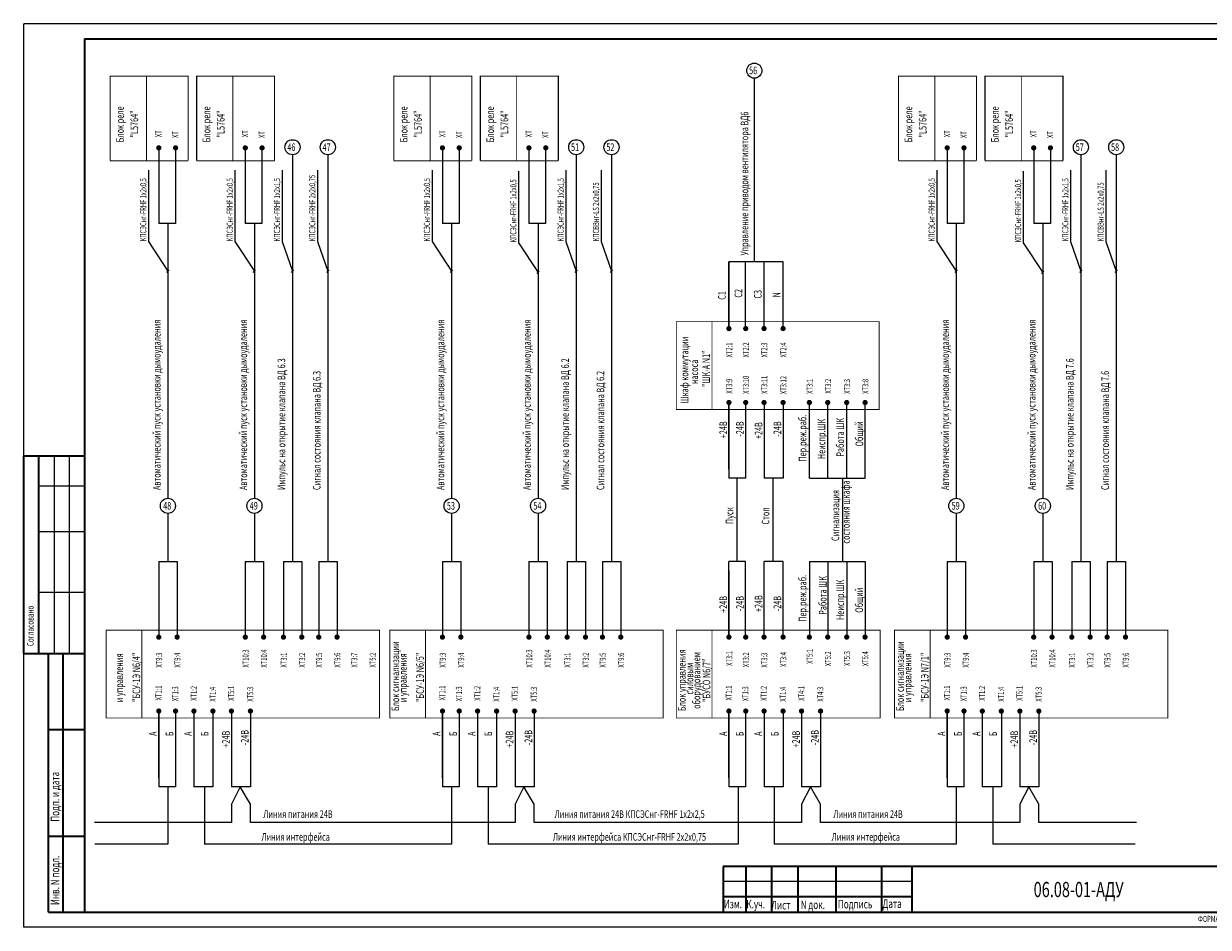
# Model space of a CAD drawing. Extents: x -5081207 to 6, y 0 to 6057473.
# Drawn here: x -2395829 to -2356880, y 2999544 to 3029244 of the extents above; entities that cross this region are included whole.
import ezdxf
from ezdxf.enums import TextEntityAlignment as Align

# ---------------------------------------------------------------- set-up
doc = ezdxf.new("R2010")
doc.units = 0
doc.header["$LTSCALE"] = 100
doc.linetypes.add('_ACIIEIOOAY', pattern=[1058.333302, 634.99999, -423.333311])
doc.layers.add('АДУ', color=7, linetype='Continuous')
doc.layers.add('АПТ', color=7, linetype='Continuous')
doc.styles.add('CYRILLC', font='cyrillc', dxfattribs={"width": 0.7})

# ---------------------------------------------------------------- blocks, each defined once
blk = doc.blocks.new('A$C1CBF0FF6')
at = {"color": 7, "lineweight": 15, "ltscale": 1000}
for p, q in [((0, 0), (0, 29700)), ((42000, 29700), (0, 29700)), ((42000, 0), (0, 0))]:
    blk.add_line(p, q, dxfattribs=at)
at = {"color": 7, "linetype": 'Continuous', "lineweight": 15, "ltscale": 5}
blk.add_line((42000, 0), (42000, 29700), dxfattribs=at)
at = {"color": 7, "lineweight": 35}
for p, q in [((2000, 29200), (2000, 500)), ((2000, 29200), (41500, 29200)), ((41500, 500), (41500, 29200)), ((0, 15500), (2000, 15500)), ((0, 9000), (0, 15500)), ((500, 9000), (500, 15500)), ((0, 9000), (2000, 9000)), ((819, 500), (819, 9000)), ((1300, 500), (1300, 9001)), ((819, 6498), (2000, 6500)), ((819, 6500), (2000, 6500)), ((819, 3000), (2000, 3000)), ((41500, 2000), (23000, 2000)), ((23000, 2000), (23000, 500)), ((23744, 2000), (23744, 500)), ((24585, 2000), (24585, 500)), ((25456, 1994), (25456, 494)), ((26700, 2000), (26700, 500)), ((28200, 1996), (28200, 496)), ((29200, 2000), (29200, 500)), ((40500, 2000), (40500, 500)), ((40500, 1300), (41500, 1300)), ((29200, 1000), (23000, 1000)), ((819, 500), (41500, 500))]:
    blk.add_line(p, q, dxfattribs=at)
at = {"color": 7, "lineweight": 15}
for p, q in [((2000, 15500), (0, 15500)), ((500, 15500), (500, 9000)), ((1000, 15500), (1000, 9000)), ((1500, 15500), (1500, 9000)), ((2000, 14500), (500, 14500)), ((2000, 13000), (500, 13000)), ((2000, 11000), (500, 11000)), ((2000, 9000), (0, 9000))]:
    blk.add_line(p, q, dxfattribs=at)
at = {"color": 7, "lineweight": 20}
for p, q in [((1000, 15500), (1000, 9000)), ((1500, 15500), (1500, 9000)), ((2000, 14500), (500, 14500)), ((2000, 13000), (500, 13000)), ((2000, 11000), (500, 11000)), ((29200, 1500), (23000, 1500))]:
    blk.add_line(p, q, dxfattribs=at)
at = {"color": 7, "linetype": 'Continuous'}
for p, q in [((819, 9000), (2000, 9002)), ((819, 9000), (2000, 9002)), ((819, 500), (819, 9000)), ((1300, 500), (1300, 9000)), ((1300, 500), (1300, 9000))]:
    blk.add_line(p, q, dxfattribs=at)
at = {"color": 7}
blk.add_line((819, 3000), (2000, 3000), dxfattribs=at)
at = {"color": 7, "lineweight": 15, "style": 'CYRILLC', "oblique": 15, "width": 0.7}
blk.add_text('Согласовано', height=220.34, rotation=90, dxfattribs=at).set_placement((245, 9905), align=Align.MIDDLE)
at = {"color": 7, "style": 'CYRILLC', "oblique": 15, "width": 0.7}
for s, p in [('Подп. и дата', (1257, 3470)), ('Инв. N подл.', (1258, 732))]:
    blk.add_text(s, height=280, rotation=90, dxfattribs=at).set_placement(p, align=Align.BOTTOM_LEFT)
for s, p in [('Лист', (40568, 1459)), ('Изм.', (23018, 538)), ('К.уч.', (23760, 535)), ('Лист', (24579, 500)), ('N док.', (25548, 513)), ('Подпись', (26771, 533)), ('Дата', (28238, 548))]:
    blk.add_text(s, height=280, dxfattribs=at).set_placement(p, align=Align.BOTTOM_LEFT)
at = {"color": 7, "linetype": '_ACIIEIOOAY', "style": 'CYRILLC', "oblique": 15, "width": 0.7}
blk.add_text('ФОРМАТ А3', height=200, dxfattribs=at).set_placement((38613, 178))

msp = doc.modelspace()

# ---------------------------------------------------------------- hatches: boundary and pattern name
h = msp.add_hatch(color=256)
edge = h.paths.add_edge_path()
edge.add_arc((-2391387.011, 3025163.574), 86.818, 0, 360, ccw=False)
h = msp.add_hatch(color=256)
edge = h.paths.add_edge_path()
edge.add_arc((-2390835.458, 3025163.574), 86.818, 0, 360, ccw=False)
h = msp.add_hatch(color=256)
edge = h.paths.add_edge_path()
edge.add_arc((-2388543.39, 3025163.574), 86.818, 0, 360, ccw=False)
h = msp.add_hatch(color=256)
edge = h.paths.add_edge_path()
edge.add_arc((-2387991.837, 3025163.574), 86.818, 0, 360, ccw=False)
h = msp.add_hatch(color=256)
edge = h.paths.add_edge_path()
edge.add_arc((-2382059.756, 3025163.574), 86.818, 0, 360, ccw=False)
h = msp.add_hatch(color=256)
edge = h.paths.add_edge_path()
edge.add_arc((-2381508.203, 3025163.574), 86.818, 0, 360, ccw=False)
h = msp.add_hatch(color=256)
edge = h.paths.add_edge_path()
edge.add_arc((-2379216.135, 3025163.574), 86.818, 0, 360, ccw=False)
h = msp.add_hatch(color=256)
edge = h.paths.add_edge_path()
edge.add_arc((-2378664.582, 3025163.574), 86.818, 0, 360, ccw=False)
h = msp.add_hatch(color=256)
edge = h.paths.add_edge_path()
edge.add_arc((-2365465.289, 3025163.574), 86.818, 0, 360, ccw=False)
h = msp.add_hatch(color=256)
edge = h.paths.add_edge_path()
edge.add_arc((-2364913.736, 3025163.574), 86.818, 0, 360, ccw=False)
h = msp.add_hatch(color=256)
edge = h.paths.add_edge_path()
edge.add_arc((-2362621.667, 3025163.574), 86.818, 0, 360, ccw=False)
h = msp.add_hatch(color=256)
edge = h.paths.add_edge_path()
edge.add_arc((-2362070.115, 3025163.574), 86.818, 0, 360, ccw=False)
h = msp.add_hatch(color=256)
edge = h.paths.add_edge_path()
edge.add_arc((-2372641.339, 3019222.107), 86.818, 0, 360)
h = msp.add_hatch(color=256)
edge = h.paths.add_edge_path()
edge.add_arc((-2372089.786, 3019222.107), 86.818, 0, 360)
h = msp.add_hatch(color=256)
edge = h.paths.add_edge_path()
edge.add_arc((-2371486.566, 3019223.743), 86.818, 0, 360)
h = msp.add_hatch(color=256)
edge = h.paths.add_edge_path()
edge.add_arc((-2370861.556, 3019223.743), 86.818, 0, 360)
h = msp.add_hatch(color=256)
edge = h.paths.add_edge_path()
edge.add_arc((-2372641.339, 3016793.936), 86.818, 0, 360, ccw=False)
h = msp.add_hatch(color=256)
edge = h.paths.add_edge_path()
edge.add_arc((-2372089.786, 3016793.936), 86.818, 0, 360, ccw=False)
h = msp.add_hatch(color=256)
edge = h.paths.add_edge_path()
edge.add_arc((-2371486.566, 3016792.3), 86.818, 0, 360, ccw=False)
h = msp.add_hatch(color=256)
edge = h.paths.add_edge_path()
edge.add_arc((-2370861.556, 3016792.3), 86.818, 0, 360, ccw=False)
h = msp.add_hatch(color=256)
edge = h.paths.add_edge_path()
edge.add_arc((-2369997.201, 3016793.936), 86.818, 0, 360, ccw=False)
h = msp.add_hatch(color=256)
edge = h.paths.add_edge_path()
edge.add_arc((-2369393.98, 3016792.3), 86.818, 0, 360, ccw=False)
h = msp.add_hatch(color=256)
edge = h.paths.add_edge_path()
edge.add_arc((-2368768.97, 3016792.3), 86.818, 0, 360, ccw=False)
h = msp.add_hatch(color=256)
edge = h.paths.add_edge_path()
edge.add_arc((-2368165.749, 3016792.3), 86.818, 0, 360, ccw=False)
h = msp.add_hatch(color=256)
edge = h.paths.add_edge_path()
edge.add_arc((-2391387.011, 3009080.449), 86.818, 0, 360)
h = msp.add_hatch(color=256)
edge = h.paths.add_edge_path()
edge.add_arc((-2390783.79, 3009082.085), 86.818, 0, 360)
h = msp.add_hatch(color=256)
edge = h.paths.add_edge_path()
edge.add_arc((-2388543.39, 3009080.449), 86.818, 0, 360)
h = msp.add_hatch(color=256)
edge = h.paths.add_edge_path()
edge.add_arc((-2387940.169, 3009082.085), 86.818, 0, 360)
h = msp.add_hatch(color=256)
edge = h.paths.add_edge_path()
edge.add_arc((-2387290.005, 3009080.449), 86.818, 0, 360)
h = msp.add_hatch(color=256)
edge = h.paths.add_edge_path()
edge.add_arc((-2386686.784, 3009082.085), 86.818, 0, 360)
h = msp.add_hatch(color=256)
edge = h.paths.add_edge_path()
edge.add_arc((-2386128.679, 3009080.449), 86.818, 0, 360)
h = msp.add_hatch(color=256)
edge = h.paths.add_edge_path()
edge.add_arc((-2385525.458, 3009082.085), 86.818, 0, 360)
h = msp.add_hatch(color=256)
edge = h.paths.add_edge_path()
edge.add_arc((-2382059.756, 3009080.449), 86.818, 0, 360)
h = msp.add_hatch(color=256)
edge = h.paths.add_edge_path()
edge.add_arc((-2381456.535, 3009082.085), 86.818, 0, 360)
h = msp.add_hatch(color=256)
edge = h.paths.add_edge_path()
edge.add_arc((-2379216.135, 3009080.449), 86.818, 0, 360)
h = msp.add_hatch(color=256)
edge = h.paths.add_edge_path()
edge.add_arc((-2378612.914, 3009082.085), 86.818, 0, 360)
h = msp.add_hatch(color=256)
edge = h.paths.add_edge_path()
edge.add_arc((-2377962.75, 3009080.449), 86.818, 0, 360)
h = msp.add_hatch(color=256)
edge = h.paths.add_edge_path()
edge.add_arc((-2377359.529, 3009082.085), 86.818, 0, 360)
h = msp.add_hatch(color=256)
edge = h.paths.add_edge_path()
edge.add_arc((-2376801.424, 3009080.449), 86.818, 0, 360)
h = msp.add_hatch(color=256)
edge = h.paths.add_edge_path()
edge.add_arc((-2376198.203, 3009082.085), 86.818, 0, 360)
h = msp.add_hatch(color=256)
edge = h.paths.add_edge_path()
edge.add_arc((-2372641.339, 3009080.537), 86.818, 0, 360)
h = msp.add_hatch(color=256)
edge = h.paths.add_edge_path()
edge.add_arc((-2372089.786, 3009080.537), 86.818, 0, 360)
h = msp.add_hatch(color=256)
edge = h.paths.add_edge_path()
edge.add_arc((-2371486.566, 3009082.173), 86.818, 0, 360)
h = msp.add_hatch(color=256)
edge = h.paths.add_edge_path()
edge.add_arc((-2370861.556, 3009082.173), 86.818, 0, 360)
h = msp.add_hatch(color=256)
edge = h.paths.add_edge_path()
edge.add_arc((-2369997.201, 3009080.537), 86.818, 0, 360)
h = msp.add_hatch(color=256)
edge = h.paths.add_edge_path()
edge.add_arc((-2369393.98, 3009082.173), 86.818, 0, 360)
h = msp.add_hatch(color=256)
edge = h.paths.add_edge_path()
edge.add_arc((-2368768.97, 3009082.173), 86.818, 0, 360)
h = msp.add_hatch(color=256)
edge = h.paths.add_edge_path()
edge.add_arc((-2368165.749, 3009082.173), 86.818, 0, 360)
h = msp.add_hatch(color=256)
edge = h.paths.add_edge_path()
edge.add_arc((-2365465.289, 3009080.449), 86.818, 0, 360)
h = msp.add_hatch(color=256)
edge = h.paths.add_edge_path()
edge.add_arc((-2364862.068, 3009082.085), 86.818, 0, 360)
h = msp.add_hatch(color=256)
edge = h.paths.add_edge_path()
edge.add_arc((-2362621.667, 3009080.449), 86.818, 0, 360)
h = msp.add_hatch(color=256)
edge = h.paths.add_edge_path()
edge.add_arc((-2362018.446, 3009082.085), 86.818, 0, 360)
h = msp.add_hatch(color=256)
edge = h.paths.add_edge_path()
edge.add_arc((-2361368.282, 3009080.449), 86.818, 0, 360)
h = msp.add_hatch(color=256)
edge = h.paths.add_edge_path()
edge.add_arc((-2360765.061, 3009082.085), 86.818, 0, 360)
h = msp.add_hatch(color=256)
edge = h.paths.add_edge_path()
edge.add_arc((-2360206.957, 3009080.449), 86.818, 0, 360)
h = msp.add_hatch(color=256)
edge = h.paths.add_edge_path()
edge.add_arc((-2359603.736, 3009082.085), 86.818, 0, 360)
h = msp.add_hatch(color=256)
edge = h.paths.add_edge_path()
edge.add_arc((-2391387.011, 3006652.277), 86.818, 0, 360, ccw=False)
h = msp.add_hatch(color=256)
edge = h.paths.add_edge_path()
edge.add_arc((-2390835.458, 3006652.277), 86.818, 0, 360, ccw=False)
h = msp.add_hatch(color=256)
edge = h.paths.add_edge_path()
edge.add_arc((-2390232.237, 3006650.641), 86.818, 0, 360, ccw=False)
h = msp.add_hatch(color=256)
edge = h.paths.add_edge_path()
edge.add_arc((-2389607.227, 3006650.641), 86.818, 0, 360, ccw=False)
h = msp.add_hatch(color=256)
edge = h.paths.add_edge_path()
edge.add_arc((-2388999.756, 3006650.641), 86.818, 0, 360, ccw=False)
h = msp.add_hatch(color=256)
edge = h.paths.add_edge_path()
edge.add_arc((-2388374.746, 3006650.641), 86.818, 0, 360, ccw=False)
h = msp.add_hatch(color=256)
edge = h.paths.add_edge_path()
edge.add_arc((-2382059.756, 3006652.277), 86.818, 0, 360, ccw=False)
h = msp.add_hatch(color=256)
edge = h.paths.add_edge_path()
edge.add_arc((-2381508.203, 3006652.277), 86.818, 0, 360, ccw=False)
h = msp.add_hatch(color=256)
edge = h.paths.add_edge_path()
edge.add_arc((-2380904.983, 3006650.641), 86.818, 0, 360, ccw=False)
h = msp.add_hatch(color=256)
edge = h.paths.add_edge_path()
edge.add_arc((-2380279.973, 3006650.641), 86.818, 0, 360, ccw=False)
h = msp.add_hatch(color=256)
edge = h.paths.add_edge_path()
edge.add_arc((-2379672.501, 3006650.641), 86.818, 0, 360, ccw=False)
h = msp.add_hatch(color=256)
edge = h.paths.add_edge_path()
edge.add_arc((-2379047.491, 3006650.641), 86.818, 0, 360, ccw=False)
h = msp.add_hatch(color=256)
edge = h.paths.add_edge_path()
edge.add_arc((-2372641.339, 3006652.366), 86.818, 0, 360, ccw=False)
h = msp.add_hatch(color=256)
edge = h.paths.add_edge_path()
edge.add_arc((-2372089.786, 3006652.366), 86.818, 0, 360, ccw=False)
h = msp.add_hatch(color=256)
edge = h.paths.add_edge_path()
edge.add_arc((-2371486.566, 3006650.73), 86.818, 0, 360, ccw=False)
h = msp.add_hatch(color=256)
edge = h.paths.add_edge_path()
edge.add_arc((-2370861.556, 3006650.73), 86.818, 0, 360, ccw=False)
h = msp.add_hatch(color=256)
edge = h.paths.add_edge_path()
edge.add_arc((-2370254.084, 3006650.73), 86.818, 0, 360, ccw=False)
h = msp.add_hatch(color=256)
edge = h.paths.add_edge_path()
edge.add_arc((-2369629.074, 3006650.73), 86.818, 0, 360, ccw=False)
h = msp.add_hatch(color=256)
edge = h.paths.add_edge_path()
edge.add_arc((-2365465.289, 3006652.277), 86.818, 0, 360, ccw=False)
h = msp.add_hatch(color=256)
edge = h.paths.add_edge_path()
edge.add_arc((-2364913.736, 3006652.277), 86.818, 0, 360, ccw=False)
h = msp.add_hatch(color=256)
edge = h.paths.add_edge_path()
edge.add_arc((-2364310.515, 3006650.641), 86.818, 0, 360, ccw=False)
h = msp.add_hatch(color=256)
edge = h.paths.add_edge_path()
edge.add_arc((-2363685.505, 3006650.641), 86.818, 0, 360, ccw=False)
h = msp.add_hatch(color=256)
edge = h.paths.add_edge_path()
edge.add_arc((-2363078.034, 3006650.641), 86.818, 0, 360, ccw=False)
h = msp.add_hatch(color=256)
edge = h.paths.add_edge_path()
edge.add_arc((-2362453.024, 3006650.641), 86.818, 0, 360, ccw=False)

# ---------------------------------------------------------------- linework, layer by layer
at = {"color": 5}
for p, q in [((-2371806.47, 3021415.382), (-2371806.47, 3027453.057)), ((-2372641.339, 3021415.382), (-2372641.339, 3019223.743)), ((-2372641.339, 3019223.743), (-2372641.339, 3021415.382)), ((-2370861.251, 3021415.382), (-2372641.339, 3021415.382)), ((-2372093.732, 3019223.743), (-2372093.732, 3021415.382)), ((-2371488.025, 3019223.743), (-2371488.025, 3021415.382)), ((-2370861.251, 3019223.743), (-2370861.251, 3021415.382)), ((-2372641.339, 3014600.661), (-2372641.339, 3016792.3)), ((-2372641.339, 3016792.3), (-2372641.339, 3014302.188)), ((-2372093.732, 3016792.3), (-2372093.732, 3014302.188)), ((-2371488.025, 3016792.3), (-2371488.025, 3014302.188)), ((-2370861.251, 3016792.3), (-2370861.251, 3014302.188)), ((-2372093.732, 3014302.188), (-2372641.339, 3014302.188)), ((-2372383.588, 3014302.188), (-2372383.588, 3011572.285)), ((-2370861.251, 3014302.188), (-2371488.025, 3014302.188)), ((-2371199.033, 3014302.188), (-2371199.033, 3011572.285)), ((-2372641.339, 3009082.173), (-2372641.339, 3011572.285)), ((-2372093.732, 3011572.285), (-2372641.339, 3011572.285)), ((-2372093.732, 3009082.173), (-2372093.732, 3011572.285)), ((-2371488.025, 3009082.173), (-2371488.025, 3011572.285)), ((-2370861.251, 3011572.285), (-2371488.025, 3011572.285)), ((-2370861.251, 3009082.173), (-2370861.251, 3011572.285)), ((-2372641.339, 3011273.812), (-2372641.339, 3009082.173)), ((-2391387.011, 3004459.002), (-2391387.011, 3006650.641)), ((-2389001.216, 3006650.641), (-2389001.216, 3004160.529)), ((-2388374.442, 3006650.641), (-2388374.442, 3004160.529)), ((-2382059.756, 3004459.002), (-2382059.756, 3006650.641)), ((-2379673.961, 3006650.641), (-2379673.961, 3004160.529)), ((-2379047.187, 3006650.641), (-2379047.187, 3004160.529)), ((-2372641.339, 3004459.091), (-2372641.339, 3006650.73)), ((-2370255.544, 3006650.73), (-2370255.544, 3004160.618)), ((-2369628.77, 3006650.73), (-2369628.77, 3004160.618)), ((-2365465.289, 3004459.002), (-2365465.289, 3006650.641)), ((-2363079.494, 3006650.641), (-2363079.494, 3004160.529)), ((-2362452.719, 3006650.641), (-2362452.719, 3004160.529)), ((-2388374.442, 3004160.529), (-2389001.216, 3004160.529)), ((-2388708.423, 3004160.529), (-2389001.216, 3003592.068)), ((-2388374.442, 3003592.068), (-2388708.423, 3004160.529)), ((-2379047.187, 3004160.529), (-2379673.961, 3004160.529)), ((-2379381.168, 3004160.529), (-2379673.961, 3003592.068)), ((-2379047.187, 3003592.068), (-2379381.168, 3004160.529)), ((-2369628.77, 3004160.618), (-2370255.544, 3004160.618)), ((-2369962.751, 3004160.618), (-2370255.544, 3003592.157)), ((-2369628.77, 3003592.157), (-2369962.751, 3004160.618)), ((-2362452.719, 3004160.529), (-2363079.494, 3004160.529)), ((-2362786.7, 3004160.529), (-2363079.494, 3003592.068)), ((-2362452.719, 3003592.068), (-2362786.7, 3004160.529)), ((-2389001.216, 3003592.068), (-2389001.216, 3002984.746)), ((-2388374.442, 3002984.746), (-2388374.442, 3003592.068)), ((-2379673.961, 3003592.068), (-2379673.961, 3002984.746)), ((-2379047.187, 3002984.746), (-2379047.187, 3003592.068)), ((-2370255.544, 3003592.157), (-2370255.544, 3002984.835)), ((-2369628.77, 3002984.835), (-2369628.77, 3003592.157)), ((-2363079.494, 3003592.068), (-2363079.494, 3002984.746)), ((-2362452.719, 3002984.746), (-2362452.719, 3003592.068)), ((-2389001.139, 3002984.835), (-2393499.934, 3002984.835)), ((-2379673.961, 3002984.746), (-2388374.442, 3002984.746)), ((-2370255.544, 3002984.746), (-2379047.187, 3002984.746)), ((-2363079.417, 3002984.835), (-2369628.77, 3002984.835)), ((-2359238.479, 3002984.746), (-2362452.719, 3002984.746))]:
    msp.add_line(p, q, dxfattribs=at)
at = {"color": 1}
for p, q in [((-2391387.011, 3025161.939), (-2391387.011, 3022671.826)), ((-2390839.404, 3025161.939), (-2390839.404, 3022671.826)), ((-2388543.39, 3025161.939), (-2388543.39, 3022671.826)), ((-2387995.783, 3025161.939), (-2387995.783, 3022671.826)), ((-2382059.756, 3025161.939), (-2382059.756, 3022671.826)), ((-2381512.149, 3025161.939), (-2381512.149, 3022671.826)), ((-2379216.135, 3025161.939), (-2379216.135, 3022671.826)), ((-2378668.528, 3025161.939), (-2378668.528, 3022671.826)), ((-2365465.289, 3025161.939), (-2365465.289, 3022671.826)), ((-2364917.682, 3025161.939), (-2364917.682, 3022671.826)), ((-2362621.667, 3025161.939), (-2362621.667, 3022671.826)), ((-2362074.061, 3025161.939), (-2362074.061, 3022671.826)), ((-2386990.001, 3024935.329), (-2386990.001, 3011572.197)), ((-2385828.675, 3024935.329), (-2385828.675, 3011572.197)), ((-2377662.746, 3024935.329), (-2377662.746, 3011572.197)), ((-2376501.42, 3024935.329), (-2376501.42, 3011572.197)), ((-2361068.278, 3024935.329), (-2361068.278, 3011572.197)), ((-2359906.953, 3024935.329), (-2359906.953, 3011572.197)), ((-2390839.404, 3022671.826), (-2391387.011, 3022671.826)), ((-2391087.007, 3022671.826), (-2391087.007, 3013645.313)), ((-2387995.783, 3022671.826), (-2388543.39, 3022671.826)), ((-2388243.386, 3022671.826), (-2388243.386, 3013645.313)), ((-2381512.149, 3022671.826), (-2382059.756, 3022671.826)), ((-2381759.752, 3022671.826), (-2381759.752, 3013645.313)), ((-2378668.528, 3022671.826), (-2379216.135, 3022671.826)), ((-2378916.131, 3022671.826), (-2378916.131, 3013645.313)), ((-2364917.682, 3022671.826), (-2365465.289, 3022671.826)), ((-2365165.285, 3022671.826), (-2365165.285, 3013645.313)), ((-2362074.061, 3022671.826), (-2362621.667, 3022671.826)), ((-2362321.664, 3022671.826), (-2362321.664, 3013645.313)), ((-2369997.201, 3014302.188), (-2369997.201, 3016792.3)), ((-2369997.201, 3014302.188), (-2368165.749, 3014302.188)), ((-2368908.239, 3014302.188), (-2368908.239, 3011572.285)), ((-2391087.007, 3013148.754), (-2391087.007, 3011572.197)), ((-2388243.386, 3013148.754), (-2388243.386, 3011572.197)), ((-2381759.752, 3013148.754), (-2381759.752, 3011572.197)), ((-2378916.131, 3013148.754), (-2378916.131, 3011572.197)), ((-2365165.285, 3013148.754), (-2365165.285, 3011572.197)), ((-2362321.664, 3013148.754), (-2362321.664, 3011572.197)), ((-2391387.011, 3011572.197), (-2391387.011, 3009082.085)), ((-2391387.011, 3011572.197), (-2390783.79, 3011572.197)), ((-2388543.39, 3011572.197), (-2388543.39, 3009082.085)), ((-2388543.39, 3011572.197), (-2387940.169, 3011572.197)), ((-2387290.005, 3011572.197), (-2387290.005, 3009082.085)), ((-2387290.005, 3011572.197), (-2386686.784, 3011572.197)), ((-2386128.679, 3011572.197), (-2386128.679, 3009082.085)), ((-2386128.679, 3011572.197), (-2385525.458, 3011572.197)), ((-2382059.756, 3011572.197), (-2382059.756, 3009082.085)), ((-2382059.756, 3011572.197), (-2381456.535, 3011572.197)), ((-2379216.135, 3011572.197), (-2379216.135, 3009082.085)), ((-2379216.135, 3011572.197), (-2378612.914, 3011572.197)), ((-2377962.75, 3011572.197), (-2377962.75, 3009082.085)), ((-2377962.75, 3011572.197), (-2377359.529, 3011572.197)), ((-2376801.424, 3011572.197), (-2376801.424, 3009082.085)), ((-2376801.424, 3011572.197), (-2376198.203, 3011572.197)), ((-2369997.201, 3011572.285), (-2369997.201, 3009082.173)), ((-2369997.201, 3011572.285), (-2368165.749, 3011572.285)), ((-2365465.289, 3011572.197), (-2365465.289, 3009082.085)), ((-2365465.289, 3011572.197), (-2364862.068, 3011572.197)), ((-2362621.667, 3011572.197), (-2362621.667, 3009082.085)), ((-2362621.667, 3011572.197), (-2362018.446, 3011572.197)), ((-2361368.282, 3011572.197), (-2361368.282, 3009082.085)), ((-2361368.282, 3011572.197), (-2360765.061, 3011572.197)), ((-2360206.957, 3011572.197), (-2360206.957, 3009082.085)), ((-2360206.957, 3011572.197), (-2359603.736, 3011572.197))]:
    msp.add_line(p, q, dxfattribs=at)
at = {"color": 1, "linetype": 'Continuous'}
for p, q in [((-2369393.98, 3014302.188), (-2369393.98, 3016792.3)), ((-2368768.97, 3014302.188), (-2368768.97, 3016792.3)), ((-2368165.749, 3014302.188), (-2368165.749, 3016792.3)), ((-2390783.79, 3011572.197), (-2390783.79, 3009082.085)), ((-2387940.169, 3011572.197), (-2387940.169, 3009082.085)), ((-2386686.784, 3011572.197), (-2386686.784, 3009082.085)), ((-2385525.458, 3011572.197), (-2385525.458, 3009082.085)), ((-2381456.535, 3011572.197), (-2381456.535, 3009082.085)), ((-2378612.914, 3011572.197), (-2378612.914, 3009082.085)), ((-2377359.529, 3011572.197), (-2377359.529, 3009082.085)), ((-2376198.203, 3011572.197), (-2376198.203, 3009082.085)), ((-2369393.98, 3011572.285), (-2369393.98, 3009082.173)), ((-2368768.97, 3011572.285), (-2368768.97, 3009082.173)), ((-2368165.749, 3011572.285), (-2368165.749, 3009082.173)), ((-2364862.068, 3011572.197), (-2364862.068, 3009082.085)), ((-2362018.446, 3011572.197), (-2362018.446, 3009082.085)), ((-2360765.061, 3011572.197), (-2360765.061, 3009082.085)), ((-2359603.736, 3011572.197), (-2359603.736, 3009082.085))]:
    msp.add_line(p, q, dxfattribs=at)
at = {"color": 3}
for p, q in [((-2391387.011, 3006650.641), (-2391387.011, 3004160.529)), ((-2390839.404, 3006650.641), (-2390839.404, 3004160.529)), ((-2390233.697, 3006650.641), (-2390233.697, 3004160.529)), ((-2389606.923, 3006650.641), (-2389606.923, 3004160.529)), ((-2382059.756, 3006650.641), (-2382059.756, 3004160.529)), ((-2381512.149, 3006650.641), (-2381512.149, 3004160.529)), ((-2380906.442, 3006650.641), (-2380906.442, 3004160.529)), ((-2380279.668, 3006650.641), (-2380279.668, 3004160.529)), ((-2372641.339, 3006650.73), (-2372641.339, 3004160.618)), ((-2372093.732, 3006650.73), (-2372093.732, 3004160.618)), ((-2371488.025, 3006650.73), (-2371488.025, 3004160.618)), ((-2370861.251, 3006650.73), (-2370861.251, 3004160.618)), ((-2365465.289, 3006650.641), (-2365465.289, 3004160.529)), ((-2364917.682, 3006650.641), (-2364917.682, 3004160.529)), ((-2364311.975, 3006650.641), (-2364311.975, 3004160.529)), ((-2363685.201, 3006650.641), (-2363685.201, 3004160.529)), ((-2390839.404, 3004160.529), (-2391387.011, 3004160.529)), ((-2391089.144, 3004160.529), (-2391089.144, 3002273.472)), ((-2389606.923, 3004160.529), (-2390233.697, 3004160.529)), ((-2389882.832, 3004160.529), (-2389882.832, 3002273.472)), ((-2381512.149, 3004160.529), (-2382059.756, 3004160.529)), ((-2381761.889, 3004160.529), (-2381761.889, 3002273.472)), ((-2380279.668, 3004160.529), (-2380906.442, 3004160.529)), ((-2380555.577, 3004160.529), (-2380555.577, 3002273.472)), ((-2372093.732, 3004160.618), (-2372641.339, 3004160.618)), ((-2372343.472, 3004160.618), (-2372343.472, 3002273.561)), ((-2370861.251, 3004160.618), (-2371488.025, 3004160.618)), ((-2371138.159, 3002273.561), (-2371138.159, 3004160.618)), ((-2364917.682, 3004160.529), (-2365465.289, 3004160.529)), ((-2365167.422, 3004160.529), (-2365167.422, 3002273.472)), ((-2363685.201, 3004160.529), (-2364311.975, 3004160.529)), ((-2363961.11, 3004160.529), (-2363961.11, 3002273.472)), ((-2391089.068, 3002273.561), (-2393495.3, 3002273.561)), ((-2381761.889, 3002273.472), (-2389882.832, 3002273.472)), ((-2372343.472, 3002273.472), (-2380555.577, 3002273.472)), ((-2365167.345, 3002273.561), (-2371138.159, 3002273.561)), ((-2359287.981, 3002273.472), (-2363961.11, 3002273.472))]:
    msp.add_line(p, q, dxfattribs=at)
at = {"const_width": 37.5}
for points in [[(-2392987.609, 3024738.623), (-2392987.609, 3027522.083), (-2390423.724, 3027522.083), (-2390423.724, 3024737.765)], [(-2390143.988, 3024738.623), (-2390143.988, 3027522.083), (-2387580.102, 3027522.083), (-2387580.102, 3024737.765)], [(-2383660.354, 3024738.623), (-2383660.354, 3027522.083), (-2381096.469, 3027522.083), (-2381096.469, 3024737.765)], [(-2380816.733, 3024738.623), (-2380816.733, 3027522.083), (-2378252.847, 3027522.083), (-2378252.847, 3024737.765)], [(-2367065.887, 3024738.623), (-2367065.887, 3027522.083), (-2364502.001, 3027522.083), (-2364502.001, 3024737.765)], [(-2364222.265, 3024738.623), (-2364222.265, 3027522.083), (-2361658.38, 3027522.083), (-2361658.38, 3024737.765)], [(-2392987.609, 3024738.623), (-2390423.724, 3024737.765)], [(-2390143.988, 3024738.623), (-2387580.102, 3024737.765)], [(-2383660.354, 3024738.623), (-2381096.469, 3024737.765)], [(-2380816.733, 3024738.623), (-2378252.847, 3024737.765)], [(-2367065.887, 3024738.623), (-2364502.001, 3024737.765)], [(-2364222.265, 3024738.623), (-2361658.38, 3024737.765)]]:
    msp.add_lwpolyline(points, dxfattribs=at)
at = {"linetype": 'Continuous', "const_width": 30, "flags": 128}
for points in [[(-2391792.471, 3027514.081), (-2391792.471, 3024738.223)], [(-2388948.849, 3027514.081), (-2388948.849, 3024738.223)], [(-2382465.216, 3027514.081), (-2382465.216, 3024738.223)], [(-2379621.594, 3027514.081), (-2379621.594, 3024738.223)], [(-2365870.748, 3027514.081), (-2365870.748, 3024738.223)], [(-2363027.127, 3027514.081), (-2363027.127, 3024738.223)]]:
    msp.add_lwpolyline(points, dxfattribs=at)
at = {"color": 0, "const_width": 30}
for points in [[(-2374371.458, 3019450.353), (-2373199.444, 3019450.353), (-2373199.444, 3016565.69), (-2374371.458, 3016565.69)], [(-2367700.76, 3019450.353), (-2367700.76, 3016565.69), (-2373199.444, 3016565.69), (-2373199.444, 3019450.353)], [(-2393117.13, 3009308.694), (-2391945.116, 3009308.694), (-2391945.116, 3006424.031), (-2393117.13, 3006424.031)], [(-2384131.997, 3006424.031), (-2384131.997, 3009308.65), (-2391945.116, 3009308.694), (-2391945.116, 3006424.031)], [(-2383789.875, 3009308.694), (-2382617.861, 3009308.694), (-2382617.861, 3006424.031), (-2383789.875, 3006424.031)], [(-2374804.742, 3006424.031), (-2374804.742, 3009308.65), (-2382617.861, 3009308.694), (-2382617.861, 3006424.031)], [(-2374371.458, 3009308.783), (-2373199.444, 3009308.783), (-2373199.444, 3006424.12), (-2374371.458, 3006424.12)], [(-2367665.781, 3006424.12), (-2367665.781, 3009308.783), (-2373199.444, 3009308.783), (-2373199.444, 3006424.12)], [(-2367195.408, 3009308.694), (-2366023.393, 3009308.694), (-2366023.393, 3006424.031), (-2367195.408, 3006424.031)], [(-2358210.275, 3006424.031), (-2358210.275, 3009308.65), (-2366023.393, 3009308.694), (-2366023.393, 3006424.031)]]:
    msp.add_lwpolyline(points, close=True, dxfattribs=at)
at = {"linetype": 'Continuous'}
for centre in [(-2371806.47, 3027701.337), (-2386990.001, 3025183.608), (-2385828.675, 3025183.608), (-2377662.746, 3025183.608), (-2376501.42, 3025183.608), (-2361068.278, 3025183.608), (-2359906.953, 3025183.608), (-2391087.007, 3013397.034), (-2388243.386, 3013397.034), (-2381759.752, 3013397.034), (-2378916.131, 3013397.034), (-2365165.285, 3013397.034), (-2362321.664, 3013397.034)]:
    msp.add_circle(centre, 248.279, dxfattribs=at)
at = {"layer": 'АДУ', "color": 7, "linetype": 'ByBlock', "lineweight": -3, "ltscale": 0.3}
for p, q in [((-2391727.497, 3024434.907), (-2391727.497, 3022084.47)), ((-2388883.876, 3024434.907), (-2388883.876, 3022084.47)), ((-2387330.487, 3024434.907), (-2387330.487, 3022084.47)), ((-2386169.161, 3024434.818), (-2386169.161, 3022084.381)), ((-2382400.242, 3024434.907), (-2382400.242, 3022084.47)), ((-2379556.621, 3024396.469), (-2379556.621, 3022046.031)), ((-2378003.232, 3024434.907), (-2378003.232, 3022084.47)), ((-2376841.907, 3024434.818), (-2376841.907, 3022084.381)), ((-2365805.775, 3024434.907), (-2365805.775, 3022084.47)), ((-2362962.153, 3024396.469), (-2362962.153, 3022046.031)), ((-2361408.765, 3024434.907), (-2361408.765, 3022084.47)), ((-2360247.439, 3024434.818), (-2360247.439, 3022084.381)), ((-2391727.497, 3022084.47), (-2391087.007, 3021110.216)), ((-2388883.876, 3022084.47), (-2388243.386, 3021110.216)), ((-2387330.487, 3022084.47), (-2386990.001, 3021110.216)), ((-2386169.161, 3022084.381), (-2385828.675, 3021110.127)), ((-2382400.242, 3022084.47), (-2381759.752, 3021110.216)), ((-2379556.621, 3022046.031), (-2378916.131, 3021071.777)), ((-2378003.232, 3022084.47), (-2377662.746, 3021110.216)), ((-2376841.907, 3022084.381), (-2376501.42, 3021110.127)), ((-2365805.775, 3022084.47), (-2365165.285, 3021110.216)), ((-2362962.153, 3022046.031), (-2362321.664, 3021071.777)), ((-2361408.765, 3022084.47), (-2361068.278, 3021110.216)), ((-2360247.439, 3022084.381), (-2359906.953, 3021110.127)), ((-2391125.446, 3021071.777), (-2391048.569, 3021148.654)), ((-2388281.824, 3021071.777), (-2388204.947, 3021148.654)), ((-2387028.439, 3021071.777), (-2386951.562, 3021148.654)), ((-2385867.114, 3021071.689), (-2385790.237, 3021148.566)), ((-2381798.191, 3021071.777), (-2381721.314, 3021148.654)), ((-2378954.569, 3021033.339), (-2378877.692, 3021110.216)), ((-2377701.184, 3021071.777), (-2377624.307, 3021148.654)), ((-2376539.859, 3021071.689), (-2376462.982, 3021148.566)), ((-2365203.723, 3021071.777), (-2365126.846, 3021148.654)), ((-2362360.102, 3021033.339), (-2362283.225, 3021110.216)), ((-2361106.717, 3021071.777), (-2361029.84, 3021148.654)), ((-2359945.392, 3021071.689), (-2359868.514, 3021148.566))]:
    msp.add_line(p, q, dxfattribs=at)

# ---------------------------------------------------------------- block references
at = {"color": 3, "ltscale": 350}
msp.add_blockref('A$C1CBF0FF6', (-2395829.195, 2999544.011), dxfattribs=at)

# ---------------------------------------------------------------- texts
at = {"style": 'CYRILLC', "oblique": 15, "width": 0.7}
for s, p in [('56', (-2371978.349, 3027582.646)), ('46', (-2387160.573, 3025059.188)), ('47', (-2385999.248, 3025059.188)), ('51', (-2377833.318, 3025059.188)), ('52', (-2376671.993, 3025059.188)), ('57', (-2361238.851, 3025059.188)), ('58', (-2360077.525, 3025059.188)), ('48', (-2391242.255, 3013272.614)), ('49', (-2388398.633, 3013272.614)), ('53', (-2381915, 3013272.614)), ('54', (-2379071.378, 3013272.614)), ('59', (-2365320.532, 3013272.614)), ('60', (-2362476.911, 3013272.614))]:
    msp.add_text(s, height=250, dxfattribs=at).set_placement(p)
at = {"color": 0, "style": 'CYRILLC', "oblique": 15, "width": 0.7}
for s, p in [('Блок реле', (-2392537.778, 3025344.776)), ('"L5764"', (-2392067.218, 3025508.118)), ('Блок реле', (-2389694.157, 3025344.776)), ('"L5764"', (-2389223.597, 3025508.118)), ('Блок реле', (-2383210.523, 3025344.776)), ('"L5764"', (-2382739.964, 3025508.118)), ('Блок реле', (-2380366.902, 3025344.776)), ('"L5764"', (-2379896.342, 3025508.118)), ('Блок реле', (-2366616.056, 3025344.776)), ('"L5764"', (-2366145.496, 3025508.118)), ('Блок реле', (-2363772.434, 3025344.776)), ('"L5764"', (-2363301.875, 3025508.118)), ('Шкаф коммутации', (-2373974.911, 3016763.214)), ('насоса', (-2373656.209, 3017396.77)), ('"ШК-А N1"', (-2373269.379, 3017304.549)), ('Блок сигнализации', (-2383484.328, 3006649.53)), ('Блок сигнализации', (-2366889.86, 3006649.53)), ('и управления', (-2392561.074, 3006939.237)), ('"БСУ-1Э N6/4"', (-2391999.973, 3006946.606)), ('и управления', (-2383233.819, 3006939.237)), ('"БСУ-1Э N6/5"', (-2382672.718, 3006946.606)), ('Блок управления', (-2374065.911, 3006649.618)), ('оборудованием', (-2373583.533, 3006723.379)), ('и управления', (-2366639.352, 3006939.237)), ('"БСУ-1Э N7/1"', (-2366078.251, 3006946.606)), ('силовым ', (-2373815.402, 3007194.769)), ('"БУСО N6/7"', (-2373254.301, 3006946.695))]:
    msp.add_text(s, height=250, rotation=90, dxfattribs=at).set_placement(p)
at = {"style": 'CYRILLC', "oblique": 15, "width": 0.7}
for s, p in [('Управление приводом вентилятора ВД6', (-2372254.432, 3021623.971)), ('Автоматический пуск установки дымоудаления', (-2391576.719, 3013916.309)), ('Автоматический пуск установки дымоудаления', (-2388733.098, 3013916.309)), ('Автоматический пуск установки дымоудаления', (-2382249.464, 3013916.309)), ('Автоматический пуск установки дымоудаления', (-2379405.843, 3013916.309)), ('Автоматический пуск установки дымоудаления', (-2365654.997, 3013916.309)), ('Автоматический пуск установки дымоудаления', (-2362811.376, 3013916.309)), ('Импульс на открытие клапана ВД 6.3', (-2387479.713, 3013916.309)), ('Импульс на открытие клапана ВД 6.2', (-2378152.458, 3013916.309)), ('Импульс на открытие клапана ВД 7.6', (-2361557.99, 3013916.309)), ('Сигнал состояния клапана ВД 6.3', (-2386318.387, 3013916.309)), ('Сигнал состояния клапана ВД 6.2', (-2376991.132, 3013916.309)), ('Сигнал состояния клапана ВД 7.6', (-2360396.665, 3013916.309))]:
    msp.add_text(s, height=250, rotation=90, dxfattribs=at).set_placement(p, align=Align.TOP_LEFT)
at = {"color": 1, "lineweight": -2, "style": 'CYRILLC', "oblique": 15, "width": 0.7}
for s, p in [('XT', (-2391233.081, 3025514.6)), ('XT', (-2390685.474, 3025487.227)), ('XT', (-2388389.459, 3025514.6)), ('XT', (-2387841.853, 3025487.227)), ('XT', (-2381905.826, 3025514.6)), ('XT', (-2381358.219, 3025487.227)), ('XT', (-2379062.205, 3025514.6)), ('XT', (-2378514.598, 3025487.227)), ('XT', (-2365311.358, 3025514.6)), ('XT', (-2364763.752, 3025487.227)), ('XT', (-2362467.737, 3025514.6)), ('XT', (-2361920.13, 3025487.227)), ('XT2:1', (-2372469.535, 3018275.764)), ('XT2:2', (-2371921.928, 3018275.764)), ('XT2:3', (-2371316.221, 3018275.764)), ('XT2:4', (-2370689.447, 3018275.764)), ('XT3:9', (-2372469.535, 3017084.009)), ('XT3:10', (-2371921.928, 3017077.422)), ('XT3:11', (-2371316.221, 3017077.422)), ('XT3:12', (-2370689.447, 3017069.803)), ('XT3:1', (-2369825.397, 3017077.422)), ('XT3:2', (-2369222.176, 3017085.041)), ('XT3:3', (-2368597.166, 3017077.422)), ('XT3:8', (-2367993.945, 3017077.422)), ('XT9:3', (-2391215.207, 3008082.122)), ('XT9:4', (-2390611.986, 3008082.122)), ('XT10:3', (-2388371.585, 3008082.122)), ('XT10:4', (-2387768.365, 3008082.122)), ('XT3:1', (-2387118.2, 3008082.122)), ('XT3:2', (-2386514.98, 3008082.122)), ('XT9:5', (-2385956.875, 3008082.122)), ('XT9:6', (-2385353.654, 3008082.122)), ('XT3:7', (-2384795.549, 3008082.116)), ('XT5:2', (-2384192.328, 3008082.116)), ('XT9:3', (-2381887.952, 3008082.122)), ('XT9:4', (-2381284.731, 3008082.122)), ('XT10:3', (-2379044.331, 3008082.122)), ('XT10:4', (-2378441.11, 3008082.122)), ('XT3:1', (-2377790.946, 3008082.122)), ('XT3:2', (-2377187.725, 3008082.122)), ('XT9:5', (-2376629.62, 3008082.122)), ('XT9:6', (-2376026.399, 3008082.122)), ('XT3:1', (-2372469.535, 3008135.226)), ('XT3:2', (-2371921.928, 3008094.028)), ('XT3:3', (-2371316.221, 3008080.86)), ('XT3:4', (-2370689.447, 3008101.647)), ('XT5:1', (-2369825.397, 3008202.765)), ('XT5:2', (-2369222.176, 3008126.575)), ('XT5:3', (-2368597.166, 3008134.194)), ('XT5:4', (-2367993.945, 3008126.575)), ('XT9:3', (-2365293.485, 3008082.122)), ('XT9:4', (-2364690.264, 3008082.122)), ('XT10:3', (-2362449.863, 3008082.122)), ('XT10:4', (-2361846.642, 3008082.122)), ('XT3:1', (-2361196.478, 3008082.122)), ('XT3:2', (-2360593.257, 3008082.122)), ('XT9:5', (-2360035.153, 3008082.122)), ('XT9:6', (-2359431.932, 3008082.122)), ('XT1:1', (-2391233.081, 3007003.303)), ('XT1:3', (-2390685.474, 3006975.929)), ('XT1:2', (-2390079.767, 3006989.097)), ('XT1:4', (-2389452.993, 3006960.691)), ('XT5:1', (-2388847.286, 3006989.097)), ('XT5:3', (-2388220.512, 3006960.691)), ('XT1:1', (-2381905.826, 3007003.303)), ('XT1:3', (-2381358.219, 3006975.929)), ('XT1:2', (-2380752.512, 3006989.097)), ('XT1:4', (-2380125.738, 3006960.691)), ('XT5:1', (-2379520.031, 3006989.097)), ('XT5:3', (-2378893.257, 3006960.691)), ('XT1:1', (-2372487.409, 3007003.391)), ('XT1:3', (-2371939.802, 3006976.018)), ('XT1:2', (-2371334.095, 3006989.185)), ('XT1:4', (-2370707.321, 3006960.78)), ('XT4:1', (-2370101.614, 3006989.185)), ('XT4:3', (-2369474.84, 3006960.78)), ('XT1:1', (-2365311.358, 3007003.303)), ('XT1:3', (-2364763.752, 3006975.929)), ('XT1:2', (-2364158.045, 3006989.097)), ('XT1:4', (-2363531.271, 3006960.691)), ('XT5:1', (-2362925.564, 3006989.097)), ('XT5:3', (-2362298.789, 3006960.691))]:
    msp.add_text(s, height=200, rotation=90, dxfattribs=at).set_placement(p, align=Align.BOTTOM_LEFT)
at = {"style": 'CYRILLC', "oblique": 15, "width": 0.7}
for s, p in [('С2', (-2372205.003, 3020523.624)), ('С1', (-2372747.327, 3020456.14)), ('С3', (-2371565.292, 3020492.759)), ('N', (-2370950.187, 3020418.415)), ('Пер.реж.раб.', (-2370096.085, 3016390.12)), ('Неиспр.ШК', (-2369475.337, 3016257.31)), ('Работа ШК', (-2368857.707, 3016284.481)), ('+24В', (-2372704.007, 3016173.06)), ('-24В', (-2372156.4, 3016173.06)), ('+24В', (-2371542.658, 3016147.207)), ('-24В', (-2370923.919, 3016173.06)), ('Общий', (-2368228.417, 3016173.06)), ('Сигнализация ', (-2369016.933, 3013974.94)), ('состояния шкафа ', (-2368671.448, 3014288.748)), ('Пуск', (-2372497.774, 3013350.267)), ('Стоп', (-2371313.219, 3013350.267)), ('Пер.реж.раб.', (-2370096.085, 3011126.02)), ('Работа ШК', (-2369433.186, 3011087.234)), ('Неиспр.ШК', (-2368858.521, 3010968.917)), ('+24В', (-2372704.007, 3010434.746)), ('-24В', (-2372156.4, 3010434.746)), ('+24В', (-2371542.658, 3010460.6)), ('-24В', (-2370923.919, 3010434.746)), ('Общий', (-2368234.199, 3010708.684)), ('А', (-2391455.702, 3005978.949)), ('Б', (-2390908.095, 3005978.949)), ('А', (-2390302.388, 3005978.949)), ('Б', (-2389754.782, 3005978.949)), ('+24В', (-2389055.849, 3006005.548)), ('-24В', (-2388437.11, 3006031.401)), ('А', (-2382128.447, 3005978.949)), ('Б', (-2381580.841, 3005978.949)), ('А', (-2380975.134, 3005978.949)), ('Б', (-2380427.527, 3005978.949)), ('+24В', (-2379728.594, 3006005.548)), ('-24В', (-2379109.855, 3006031.401)), ('А', (-2372710.03, 3005979.038)), ('Б', (-2372162.424, 3005979.038)), ('А', (-2371556.716, 3005979.038)), ('Б', (-2371009.11, 3005979.038)), ('+24В', (-2370310.177, 3006005.637)), ('-24В', (-2369691.438, 3006031.49)), ('А', (-2365533.98, 3005978.949)), ('Б', (-2364986.373, 3005978.949)), ('А', (-2364380.666, 3005978.949)), ('Б', (-2363833.059, 3005978.949)), ('+24В', (-2363134.126, 3006005.548)), ('-24В', (-2362515.387, 3006031.401))]:
    msp.add_text(s, height=250, rotation=90, dxfattribs=at).set_placement(p, align=Align.RIGHT)
at = {"color": 0, "style": 'CYRILLC', "oblique": 15, "width": 0.7}
for s, p in [('Линия питания 24В', (-2387952.475, 3003139.304)), ('Линия питания 24В КПСЭСнг-FRHF 1х2х2,5', (-2378373.89, 3003139.304)), ('Линия питания 24В', (-2369206.803, 3003139.393)), ('Линия интерфейса', (-2388011.395, 3002389.587)), ('Линия интерфейса КПСЭСнг-FRHF 2х2х0,75', (-2378432.809, 3002389.587)), ('Линия интерфейса', (-2369265.723, 3002389.676))]:
    msp.add_text(s, height=250, dxfattribs=at).set_placement(p)
at = {"color": 7, "lineweight": 15, "style": 'CYRILLC', "oblique": 15, "width": 0.7}
msp.add_text('06.08-01-АДУ', height=500, dxfattribs=at).set_placement((-2361143.637, 3000720.96), align=Align.MIDDLE)
at = {"layer": 'АПТ', "color": 7, "linetype": 'ByBlock', "lineweight": -3, "style": 'CYRILLC', "oblique": 15, "width": 0.7}
for s, p in [('КПСЭСнг-FRHF 1х2х0,5', (-2391800.249, 3022086.827)), ('КПСЭСнг-FRHF 1х2х0,5', (-2388956.628, 3022086.827)), ('КПСЭСнг-FRHF 1х2х1,5', (-2387403.239, 3022086.827)), ('КПСЭСнг-FRHF 2х2х0,75', (-2386241.914, 3022086.738)), ('КПСЭСнг-FRHF 1х2х0,5', (-2382472.994, 3022086.827)), ('КПСЭСнг-FRHF 1х2х0,5', (-2379629.373, 3022048.388)), ('КПСЭСнг-FRHF 1х2х1,5', (-2378075.984, 3022086.827)), ('КПСВВнг-LS 2х2х0,75', (-2376914.659, 3022086.738)), ('КПСЭСнг-FRHF 1х2х0,5', (-2365878.527, 3022086.827)), ('КПСЭСнг-FRHF 1х2х0,5', (-2363034.906, 3022048.388)), ('КПСЭСнг-FRHF 1х2х1,5', (-2361481.517, 3022086.827)), ('КПСВВнг-LS 2х2х0,75', (-2360320.191, 3022086.738))]:
    msp.add_text(s, height=200, rotation=90, dxfattribs=at).set_placement(p)

doc.saveas('drawing.dxf')
